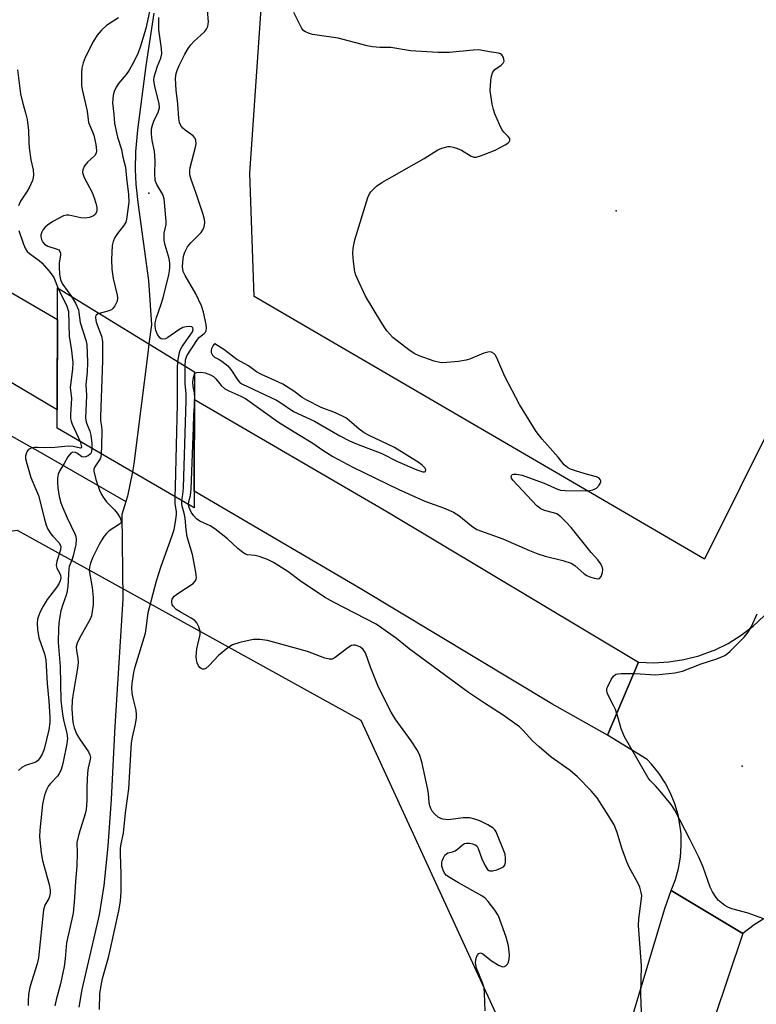
# Model space of a CAD drawing. Units: inches. Extents: x 1183770 to 1189770, y 541457 to 545458.
# Drawn here: x 1183934 to 1184126, y 543696 to 543953 of the extents above; entities that cross this region are included whole.
import ezdxf

# ---------------------------------------------------------------- set-up
doc = ezdxf.new("R2010")
doc.units = ezdxf.units.IN
doc.header["$MEASUREMENT"] = 0
for name, color, linetype in [('BRIDGE-Bridge', 2, 'Continuous'), ('ELEV-Spot Elevation', 7, 'Continuous'), ('HYDRO-Canal', 164, 'Continuous'), ('HYDRO-Hidden Single Line Stream', 5, 'Continuous'), ('HYDRO-Single Line Stream', 4, 'Continuous'), ('NTRL-Farm Land', 3, 'Continuous'), ('NTRL-Trees', 3, 'Continuous'), ('TRANS-Road', 130, 'Continuous'), ('Undefined', 1, 'Continuous')]:
    doc.layers.add(name, color=color, linetype=linetype)

msp = doc.modelspace()

# ---------------------------------------------------------------- linework, layer by layer
at = {"layer": 'BRIDGE-Bridge'}
msp.add_lwpolyline([(1183979.3, 543860.82), (1183979.23, 543825.31), (1183943.48, 543846.14), (1183943.53, 543882.7)], close=True, dxfattribs=at)
at = {"layer": 'ELEV-Spot Elevation'}
for p in [(1183967.38, 543907.41, 308.08), (1184089.28, 543902.8, 312.03), (1184122.16, 543757.93, 314.93)]:
    msp.add_point(p, dxfattribs=at)
at = {"layer": 'HYDRO-Canal'}
msp.add_lwpolyline([(1183770.11, 543937.81), (1183885.77, 543869.82), (1183939.64, 543839.49), (1183961.36, 543826.99)], dxfattribs=at)
at = {"layer": 'HYDRO-Hidden Single Line Stream'}
msp.add_lwpolyline([(1183967.38, 543868.1), (1183967.08, 543865.69), (1183963.46, 543836.84), (1183963.15, 543834.68)], dxfattribs=at)
at = {"layer": 'HYDRO-Single Line Stream'}
for points in [[(1183968.69, 543954.38), (1183966.6, 543940.62), (1183964.41, 543923.97), (1183963.93, 543918.23), (1183963.81, 543913.6), (1183964.01, 543909.79), (1183964.5, 543905.02), (1183967.32, 543884.59), (1183968.06, 543873.1), (1183967.38, 543868.1)], [(1183963.15, 543834.68), (1183961.78, 543828.38), (1183961.36, 543826.99)], [(1183961.36, 543826.99), (1183960.33, 543823.63), (1183960.64, 543801.48), (1183958.54, 543768.35), (1183957.52, 543749.32), (1183956.66, 543737.07), (1183955.63, 543726.78), (1183954.46, 543719.12), (1183949.93, 543699.64), (1183949.11, 543695.07)]]:
    msp.add_lwpolyline(points, dxfattribs=at)
at = {"layer": 'NTRL-Farm Land'}
msp.add_lwpolyline([(1184351.68, 544362.65), (1184351.51, 544348.86), (1184353.87, 544328.34), (1184354.57, 544303.4), (1184352.52, 544295.93), (1184328.5, 544247.55), (1184277.67, 544148.54), (1184256.59, 544107), (1184235.07, 544065.23), (1184212.7, 544022.35), (1184186.95, 543961.9), (1184112.37, 543811.9), (1183994.87, 543880.45), (1183993.72, 543912.61), (1183999.28, 543993.43), (1183997.97, 544033.59), (1183994.17, 544046.31), (1183978.85, 544066.82), (1183914.93, 544126.93), (1183861.7, 544158.62), (1183861.83, 544161.29), (1183863.65, 544168.08), (1183959.77, 544365.84)], dxfattribs=at)
at = {"layer": 'NTRL-Trees'}
msp.add_lwpolyline([(1184068.3, 543670.69), (1183770, 542036.73), (1183770.08, 543361.96), (1183795.11, 543475.49), (1183890.26, 543781.42), (1183912.22, 543816.56), (1183933, 543819.48), (1184022.65, 543769.91)], close=True, dxfattribs=at)
at = {"layer": 'TRANS-Road'}
for points in [[(1183943.49, 543853.17), (1183943.48, 543850.88), (1183926.28, 543861.07), (1183885.52, 543885.04), (1183845.04, 543908.91), (1183810.32, 543929.48), (1183770.11, 543953.01), (1183770.11, 543975.83), (1183836.36, 543937.86), (1183864.77, 543920.32), (1183943.52, 543874.44)], [(1184095.13, 543785.09), (1184087.05, 543766.02), (1184072.53, 543774.18), (1184022.55, 543804.27), (1183979.24, 543829.66), (1183979.24, 543831.74), (1183979.25, 543834.66), (1183979.29, 543853.59), (1184029.44, 543824.37)]]:
    msp.add_lwpolyline(points, close=True, dxfattribs=at)
for points in [[(1184129.22, 543718.99), (1184125.32, 543716.52), (1184122.37, 543714.27), (1184103.65, 543725.53), (1184104.74, 543728.35), (1184105.55, 543731.26), (1184106.06, 543734.24), (1184106.29, 543737.26), (1184106.21, 543740.28), (1184105.84, 543743.28), (1184105.44, 543745.22), (1184104.59, 543748.12), (1184103.46, 543750.92), (1184102.06, 543753.6), (1184100.4, 543756.13), (1184098.5, 543758.48), (1184097.36, 543759.69), (1184087.05, 543766.02), (1184095.13, 543785.09), (1184099.1, 543784.91), (1184103.06, 543785.13), (1184106.99, 543785.73), (1184110.83, 543786.71), (1184114.56, 543788.07), (1184114.93, 543788.23), (1184118.49, 543789.98), (1184121.87, 543792.07), (1184125.02, 543794.48), (1184127.93, 543797.19)], [(1183967.42, 543114.68), (1183985.56, 543219.04), (1183989.18, 543237.65), (1184002.69, 543307.05), (1184014.81, 543371.32), (1184024.57, 543423.06), (1184044.75, 543517.41), (1184053.13, 543548.3), (1184056.46, 543560.55), (1184080.98, 543650.6), (1184102.03, 543720.78), (1184103.65, 543725.53), (1184122.37, 543714.27), (1184099.85, 543647.21), (1184099.39, 543645.83), (1184098.66, 543644), (1184075.8, 543561.82), (1184068.51, 543528.89), (1184025.88, 543342.21), (1183991.45, 543159.32), (1183961.23, 543009.33)]]:
    msp.add_lwpolyline(points, dxfattribs=at)
at = {"layer": 'Undefined'}
for points, elevation in [([(1183967.78, 543955.98), (1183966.62, 543950.38), (1183965.2, 543945.72), (1183964.6, 543944.05), (1183963.5, 543941.67), (1183962.23, 543939.52), (1183961.43, 543938.39), (1183959.5, 543935.99), (1183958.84, 543935.02), (1183958.3, 543933.96), (1183958.04, 543932.98), (1183957.92, 543930.96), (1183958.25, 543928.01), (1183958.4, 543925.62), (1183959.22, 543922.01), (1183960.28, 543918.79), (1183960.63, 543916.81), (1183961.28, 543914.23), (1183961.56, 543911.32), (1183962.11, 543907.08), (1183962.17, 543905.09), (1183961.53, 543900.59), (1183961.35, 543899.87), (1183960.8, 543898.92), (1183959.22, 543896.9), (1183958.51, 543895.82), (1183958.04, 543894.83), (1183957.79, 543893.78), (1183957.61, 543890.07), (1183957.7, 543887.62), (1183958.04, 543885.19), (1183959.14, 543880.81), (1183959.23, 543880.02), (1183959.15, 543879.24), (1183958.53, 543877.98), (1183958.01, 543877.33), (1183957.61, 543877.01), (1183956.69, 543876.61), (1183954.43, 543876.03)], 308), ([(1183976.83, 543862.33), (1183976.94, 543863.94), (1183977.33, 543865), (1183980.07, 543869.26), (1183980.63, 543869.86), (1183981.81, 543870.78), (1183982.12, 543871.13), (1183982.31, 543871.52), (1183982.42, 543872.19), (1183982.3, 543873.19), (1183981.63, 543876.37), (1183981.1, 543878.02), (1183979.66, 543881.14), (1183976.84, 543885.93), (1183976.37, 543886.98), (1183976.18, 543888.19), (1183976.31, 543890.39), (1183976.47, 543891.21), (1183976.73, 543891.99), (1183977.51, 543893.37), (1183978.38, 543894.45), (1183981, 543897.18), (1183981.5, 543897.86), (1183981.83, 543898.61), (1183981.97, 543899.74), (1183981.88, 543900.53), (1183981.53, 543901.82), (1183979.63, 543907.61), (1183978.39, 543910.94), (1183978.09, 543912.22), (1183978.04, 543913.26), (1183978.13, 543914.09), (1183979.57, 543919.41), (1183979.69, 543920.24), (1183979.63, 543921.25), (1183979.38, 543921.88), (1183978.97, 543922.36), (1183976.88, 543923.82), (1183976.25, 543924.39), (1183975.75, 543925.09), (1183975.39, 543925.85), (1183975.19, 543926.93), (1183974.94, 543930.73), (1183974.51, 543934.32), (1183974.38, 543937.28), (1183974.53, 543938.66), (1183974.84, 543939.63), (1183975.31, 543940.72), (1183976.75, 543943.64), (1183977.63, 543945.18), (1183978.33, 543946.1), (1183979.11, 543946.96), (1183981.06, 543948.69), (1183981.88, 543949.53), (1183982.4, 543950.22), (1183982.73, 543950.9), (1183982.88, 543951.58), (1183982.91, 543952.11), (1183982.52, 543957.2)], 310), ([(1183959.48, 543953.19), (1183956.31, 543951.15), (1183955.02, 543949.94), (1183953.86, 543948.59), (1183952.96, 543947.05), (1183950.78, 543942.77), (1183950.27, 543941.41), (1183949.93, 543940.02), (1183949.82, 543938.85), (1183949.8, 543937.06), (1183949.84, 543935.57), (1183949.96, 543934.44), (1183951.33, 543928.84), (1183951.68, 543925.83), (1183951.86, 543925.24), (1183952.72, 543923.39), (1183953, 543922.58), (1183953.57, 543920.08), (1183953.74, 543918.55), (1183953.63, 543917.86), (1183953.28, 543917.23), (1183951.35, 543915.47), (1183950.63, 543914.56), (1183950.16, 543913.54), (1183950.11, 543912.77), (1183950.22, 543912.25), (1183950.55, 543911.46), (1183952.57, 543907.59), (1183953.14, 543906.23), (1183953.56, 543904.8), (1183953.81, 543903.65), (1183953.82, 543902.88), (1183953.73, 543902.42), (1183953.38, 543901.86), (1183952.95, 543901.54), (1183951.89, 543901.1), (1183950.74, 543900.86), (1183949.66, 543900.95), (1183946.47, 543901.7), (1183945.91, 543901.7), (1183945.12, 543901.49), (1183942.3, 543900.02), (1183940.91, 543899.06), (1183940.31, 543898.51), (1183939.8, 543897.9), (1183939.45, 543897.23), (1183939.24, 543896.51), (1183939.22, 543896.03), (1183939.37, 543895.3), (1183939.71, 543894.62), (1183940.18, 543894.07), (1183941.04, 543893.59), (1183943.47, 543892.83), (1183943.92, 543892.59), (1183944.19, 543892.23), (1183944.3, 543891.75), (1183944.31, 543891.22), (1183944.03, 543889.23), (1183943.98, 543888.1), (1183944.09, 543886.31), (1183944.34, 543884.87), (1183944.54, 543884.33), (1183944.97, 543883.57), (1183947.22, 543880.44)], 310), ([(1183974.97, 543863.46), (1183975.35, 543865.81), (1183975.54, 543866.45), (1183976.08, 543867.45), (1183978.76, 543871.26), (1183978.97, 543871.82), (1183978.84, 543872.28), (1183978.57, 543872.52), (1183977.89, 543872.65), (1183977.09, 543872.58), (1183976.28, 543872.37), (1183975.24, 543871.8), (1183972.35, 543869.75), (1183971.7, 543869.43), (1183970.97, 543869.34), (1183970.64, 543869.43), (1183970.29, 543869.67), (1183969.61, 543870.53), (1183969.17, 543871.59), (1183969.01, 543872.74), (1183969.05, 543873.59), (1183969.36, 543874.94), (1183970.55, 543878.19), (1183971.1, 543880.12), (1183972.6, 543886.07), (1183972.81, 543887.14), (1183972.87, 543888.01), (1183972.84, 543889.19), (1183972.69, 543890.37), (1183971.65, 543893.87), (1183971.42, 543895.15), (1183971.42, 543896.95), (1183971.86, 543899.25), (1183971.94, 543900.07), (1183971.35, 543905.9), (1183971.04, 543907.03), (1183969.44, 543909.63), (1183969.06, 543910.68), (1183968.91, 543912.65), (1183969.01, 543915.74), (1183968.96, 543917.28), (1183968.82, 543918.33), (1183968.22, 543921.11), (1183968.07, 543922.89), (1183968.1, 543924.23), (1183968.3, 543925.17), (1183968.69, 543926.17), (1183969.82, 543928.53), (1183970.13, 543929.7), (1183970.08, 543930.8), (1183968.91, 543935.2), (1183968.68, 543936.88), (1183968.8, 543937.74), (1183969.11, 543938.88), (1183969.68, 543940.58), (1183970.51, 543942.63), (1183970.75, 543943.73), (1183970.7, 543945.14), (1183969.95, 543950), (1183970, 543953.22)], 308), ([(1183979.3, 543860.23), (1183979.47, 543860.45), (1183979.89, 543860.65), (1183980.94, 543860.74), (1183982.09, 543860.56), (1183983.47, 543860.02), (1183984.21, 543859.56), (1183984.88, 543859.02), (1183986.27, 543857.2), (1183987.25, 543856.34), (1183988.23, 543855.81), (1183991.4, 543854.47), (1183992.56, 543853.83), (1184001.19, 543847.69), (1184006.41, 543844.42), (1184010.18, 543842.22), (1184012.8, 543840.41), (1184015.42, 543838.75), (1184020.6, 543835.97), (1184032.61, 543830.09), (1184039.42, 543827.1), (1184044.26, 543825.29), (1184046.82, 543824.18), (1184048.26, 543823.29), (1184051.52, 543820.61), (1184052.99, 543819.7), (1184059.72, 543817.24), (1184066.7, 543814.17), (1184068.86, 543813.33), (1184070.79, 543812.72), (1184075.34, 543811.62), (1184077.54, 543810.88), (1184078.51, 543810.28), (1184080.92, 543808.09), (1184081.61, 543807.66), (1184082.42, 543807.3), (1184083.53, 543806.95), (1184084.57, 543806.82), (1184084.99, 543806.93), (1184085.41, 543807.44), (1184085.73, 543808.45), (1184085.81, 543809.25), (1184085.62, 543810.04), (1184085.2, 543810.79), (1184084.49, 543811.73), (1184082.74, 543813.7), (1184077.53, 543820.16), (1184076.26, 543821.6), (1184074.9, 543822.94), (1184073.81, 543823.72), (1184072.95, 543824.04), (1184070.59, 543824.6), (1184069.65, 543825.07), (1184068.57, 543825.85), (1184062.37, 543832.56), (1184062.02, 543833.05), (1184061.91, 543833.54), (1184062.16, 543834), (1184062.54, 543834.15), (1184063.31, 543834.13), (1184064.75, 543833.81), (1184066.44, 543833.28), (1184070.47, 543831.78), (1184074.01, 543830.17), (1184074.81, 543829.97), (1184075.96, 543829.87), (1184081.46, 543829.78), (1184082.46, 543829.85), (1184083.22, 543830.02), (1184084.15, 543830.48), (1184084.89, 543831.27), (1184085.16, 543831.71), (1184085.31, 543832.14), (1184085.32, 543832.35), (1184085.15, 543832.74), (1184084.82, 543833.08), (1184084.15, 543833.45), (1184081.78, 543834.05), (1184078.99, 543834.89), (1184077.36, 543835.44), (1184076.61, 543835.82), (1184075.77, 543836.55), (1184074.14, 543838.57), (1184069.99, 543843.2), (1184068.44, 543845.24), (1184064.07, 543852.29), (1184060.27, 543859.59), (1184058.17, 543864.46), (1184057.75, 543865.2), (1184057.41, 543865.59), (1184056.79, 543865.95), (1184056.33, 543865.99), (1184055.83, 543865.93), (1184054.8, 543865.64), (1184051.27, 543864.21), (1184050.17, 543863.84), (1184048.17, 543863.52), (1184044.12, 543863.14), (1184043.27, 543863.21), (1184041.86, 543863.6), (1184037.93, 543864.96), (1184036.61, 543865.58), (1184035.19, 543866.58), (1184031.05, 543869.8), (1184030.21, 543870.6), (1184029.48, 543871.54), (1184028.15, 543873.52), (1184023.94, 543880.5), (1184021.69, 543885.24), (1184021.38, 543886.05), (1184021.16, 543886.9), (1184020.8, 543889.56), (1184020.62, 543891.64), (1184020.72, 543893.04), (1184021.12, 543895.22), (1184024.48, 543906.31), (1184024.82, 543907.06), (1184025.3, 543907.76), (1184026.73, 543909.22), (1184028.19, 543910.18), (1184039.22, 543916.43), (1184042.79, 543918.74), (1184043.81, 543919.19), (1184045.43, 543919.56), (1184045.98, 543919.55), (1184046.79, 543919.39), (1184047.87, 543919.03), (1184048.91, 543918.59), (1184051.51, 543917.06), (1184052.24, 543916.84), (1184052.76, 543916.83), (1184054.14, 543917.2), (1184057.73, 543918.62), (1184060.34, 543920.03), (1184061.05, 543920.49), (1184061.41, 543920.84), (1184061.59, 543921.19), (1184061.56, 543921.69), (1184061.14, 543922.23), (1184059.96, 543923.31), (1184059.48, 543924), (1184058.83, 543925.35), (1184057.68, 543928.12), (1184057.3, 543929.24), (1184056.94, 543930.67), (1184056.46, 543934.17), (1184056.47, 543935.34), (1184056.61, 543936.81), (1184056.77, 543937.97), (1184057, 543938.78), (1184057.28, 543939.25), (1184057.66, 543939.66), (1184059.29, 543940.8), (1184059.8, 543941.28), (1184060.04, 543941.88), (1184060.02, 543942.36), (1184059.89, 543942.84), (1184059.51, 543943.48), (1184059.1, 543943.77), (1184058.61, 543943.97), (1184056.78, 543944.19), (1184053.4, 543944.77), (1184052.03, 543944.73), (1184045.81, 543944.14), (1184042.73, 543944.13), (1184035.62, 543944.53), (1184030.54, 543945.43), (1184027.64, 543945.41), (1184025.74, 543945.56), (1184024.31, 543945.85), (1184016.81, 543947.81), (1184010.11, 543948.82), (1184009.04, 543949.15), (1184008.28, 543949.48), (1184007.85, 543949.77), (1184007.32, 543950.4), (1184005.22, 543954.55)], 312), ([(1183933.16, 543939.62), (1183933.89, 543933.3), (1183934.39, 543931.16), (1183935.31, 543928.03), (1183935.61, 543926.62), (1183936, 543923.79), (1183936.07, 543920.69), (1183936.19, 543919.26), (1183936.62, 543916.11), (1183937.2, 543913.51), (1183937.27, 543912.08), (1183937.21, 543911.51), (1183936.99, 543910.73), (1183936.22, 543908.96), (1183935.67, 543907.97), (1183933.94, 543905.3), (1183933.34, 543904.11)], 312), ([(1183933.48, 543897.66), (1183934.66, 543894.09), (1183935.17, 543892.86), (1183935.65, 543892.19), (1183936.24, 543891.65), (1183938.8, 543889.82), (1183939.48, 543889.25), (1183941.42, 543887.07), (1183942.62, 543885.43), (1183943.75, 543882.56)], 312), ([(1183943.75, 543882.56), (1183945.97, 543877.94), (1183946.39, 543876.56), (1183946.56, 543870.04), (1183947.14, 543866.94), (1183947.53, 543863.23), (1183947.45, 543861.54), (1183946.85, 543856.72), (1183947.21, 543853.9), (1183946.95, 543849.68), (1183946.96, 543848.59), (1183947.09, 543847.94), (1183947.39, 543847.12), (1183949.45, 543842.66)], 312), ([(1183947.22, 543880.44), (1183948.25, 543878.75), (1183948.99, 543876.96), (1183949.15, 543876.24), (1183949.51, 543873.69), (1183950.96, 543869.06), (1183951.2, 543867.97), (1183951.39, 543863.29), (1183951.29, 543860.71), (1183950.97, 543857.46), (1183951.11, 543854.59), (1183950.86, 543848.78), (1183951.04, 543847.67), (1183951.98, 543845.29), (1183952.28, 543844.28), (1183952.5, 543842.1), (1183952.53, 543840.87)], 310), ([(1183954.43, 543876.03), (1183954.03, 543875.86), (1183953.67, 543875.6), (1183953.49, 543875.27), (1183953.43, 543874.85), (1183953.65, 543873.78), (1183955.03, 543870.11), (1183955.29, 543868.68), (1183955.25, 543863.69), (1183954.78, 543849.19), (1183954.81, 543848.09), (1183955.02, 543846.52), (1183955.08, 543845.46), (1183955.05, 543841.4), (1183954.96, 543839.45)], 308), ([(1183974.25, 543828.21), (1183974.37, 543830.8), (1183974.83, 543852.37), (1183974.89, 543861.71), (1183974.97, 543863.46)], 308), ([(1183976, 543827.2), (1183976.28, 543828.81), (1183976.4, 543830.55), (1183977.1, 543853.29), (1183977.1, 543855.05), (1183976.85, 543857.75), (1183976.83, 543862.33)], 310), ([(1183979.29, 543855.33), (1183978.95, 543857.01), (1183978.86, 543858.07), (1183978.99, 543859.36), (1183979.3, 543860.23)], 312), ([(1183979.28, 543851.77), (1183979.36, 543854.21), (1183979.29, 543855.33)], 312), ([(1183977.75, 543826.17), (1183977.84, 543826.96), (1183978.25, 543828.53), (1183978.42, 543830.23), (1183979.07, 543846.3), (1183979.12, 543849.59), (1183979.28, 543851.77)], 312), ([(1183949.45, 543842.66), (1183949.78, 543841.28), (1183949.73, 543840.99), (1183949.57, 543840.87), (1183947.63, 543841.3), (1183946.35, 543841.43), (1183942.02, 543840.94), (1183938.42, 543841.11), (1183937.54, 543841.09), (1183936.71, 543840.9), (1183936.01, 543840.52), (1183935.67, 543840.13), (1183935.34, 543839.4), (1183935.24, 543838.78), (1183935.24, 543838.24), (1183935.52, 543836.85), (1183936.64, 543833.26), (1183938.59, 543828.52), (1183940.14, 543822.36), (1183940.61, 543820.79), (1183941.07, 543819.77), (1183941.8, 543818.57), (1183942.31, 543817.9), (1183943.88, 543816.28), (1183944.29, 543815.64), (1183944.4, 543815.23), (1183944.34, 543814.37), (1183943.42, 543811.39), (1183943.22, 543810.31), (1183943.34, 543809.6), (1183944.11, 543808.41), (1183944.36, 543807.78), (1183944.39, 543807.04), (1183944.24, 543806.28), (1183943.9, 543805.54), (1183943.31, 543804.59), (1183940.82, 543801.42), (1183939.79, 543799.71), (1183939.06, 543798.23), (1183938.56, 543797.03), (1183938.37, 543796.28), (1183938.23, 543795.25), (1183938.34, 543793.61), (1183938.72, 543791.42), (1183940.19, 543787.21), (1183940.52, 543785.67), (1183940.86, 543779.52), (1183941.31, 543774.93), (1183941.53, 543770.8), (1183941.53, 543769.33), (1183941.31, 543767.38), (1183940.05, 543762.37), (1183939.54, 543761.09), (1183938.86, 543759.9), (1183938.35, 543759.31), (1183937.92, 543759.02), (1183935.24, 543758.11), (1183934.24, 543757.55), (1183933.34, 543756.85)], 312), ([(1183952.53, 543840.87), (1183952.4, 543839.95), (1183952.17, 543839.43), (1183951.58, 543838.92), (1183950.86, 543838.6), (1183950.36, 543838.53), (1183949.91, 543838.63), (1183948.73, 543839.51), (1183948.21, 543839.79), (1183947.56, 543839.84), (1183946.99, 543839.55), (1183946.21, 543838.61), (1183945.3, 543836.92), (1183944.12, 543835.05), (1183943.75, 543834.08), (1183943.55, 543833.07), (1183943.52, 543831.95), (1183943.63, 543830.54), (1183944.03, 543828.29), (1183944.43, 543826.62), (1183944.92, 543825.29), (1183946.04, 543822.71), (1183948.17, 543818.41), (1183948.35, 543817.88), (1183948.46, 543817.19), (1183948.3, 543815.75), (1183947.64, 543812.85), (1183947.31, 543811.72), (1183946.63, 543809.99), (1183946.5, 543809.46), (1183946.22, 543804.92), (1183946.02, 543803.19), (1183945.84, 543802.52), (1183944.92, 543800.13), (1183944.42, 543798.44), (1183943.95, 543795.97), (1183943.78, 543794), (1183943.7, 543790.21), (1183944.29, 543783.97), (1183944.43, 543774.96), (1183944.83, 543771.56), (1183945.16, 543769.96), (1183946.01, 543766.58), (1183946.13, 543765.13), (1183945.95, 543763.75), (1183945.04, 543759.06), (1183944.78, 543757.97), (1183944.38, 543756.85), (1183944.01, 543756.04), (1183943.54, 543755.31), (1183941.72, 543753.45), (1183941.2, 543752.77), (1183940.69, 543751.75), (1183940.17, 543750.39), (1183939.67, 543748.06), (1183939.17, 543743.8), (1183938.95, 543741.24), (1183938.89, 543739.54), (1183939.27, 543735.37), (1183939.66, 543733.35), (1183941.38, 543727.08), (1183941.62, 543725.67), (1183941.65, 543724.82), (1183941.51, 543723.97), (1183941.31, 543723.42), (1183940.29, 543721.69), (1183939.86, 543720.43), (1183938.59, 543707.94), (1183938.21, 543706.34), (1183936.33, 543700.31), (1183935.95, 543698.34), (1183935.86, 543696.63), (1183935.93, 543695.51)], 310), ([(1183954.96, 543839.45), (1183954.84, 543838.66), (1183954.65, 543838.12), (1183953.25, 543836.06), (1183952.99, 543835.44), (1183952.99, 543834.88), (1183953.55, 543832.69), (1183954.55, 543829.92), (1183955.02, 543828.84), (1183955.46, 543828.07), (1183956.33, 543826.88), (1183958.39, 543824.81), (1183959.15, 543823.92), (1183959.88, 543822.7), (1183960.08, 543822.22), (1183960.17, 543821.77), (1183960.06, 543821.38), (1183959.76, 543821.05), (1183957.05, 543819.31), (1183956.31, 543818.63), (1183955.77, 543817.96), (1183955.13, 543817.01), (1183954.44, 543815.76), (1183952.8, 543812.44), (1183952.16, 543810.89), (1183951.87, 543809.84), (1183951.82, 543809.02), (1183952.56, 543804.53), (1183952.86, 543801.94), (1183952.87, 543800.02), (1183952.64, 543798.27), (1183952.39, 543797.12), (1183952.08, 543796.32), (1183949.27, 543791.34), (1183948.68, 543790.06), (1183948.43, 543789.04), (1183948.47, 543787.99), (1183948.84, 543786.08), (1183948.91, 543784.95), (1183948.76, 543783.51), (1183947.61, 543776.89), (1183947.39, 543775.2), (1183947.32, 543772.84), (1183947.56, 543769.32), (1183947.86, 543767.94), (1183948.52, 543766.34), (1183949.29, 543765.09), (1183951.6, 543761.68), (1183951.99, 543760.94), (1183952.14, 543760.17), (1183952.02, 543759.37), (1183951.53, 543757.53), (1183951.37, 543756.24), (1183951.21, 543752.51), (1183951.24, 543748.96), (1183951.03, 543746.63), (1183950.75, 543745.5), (1183949.1, 543740.24), (1183948.6, 543738.05), (1183948.67, 543735.23), (1183948.6, 543731.95), (1183948.27, 543727.89), (1183948.03, 543723.59), (1183947.63, 543719.56), (1183945.94, 543711.87), (1183945.58, 543707.71), (1183945.27, 543705.72), (1183944.34, 543701.19), (1183943.18, 543696.98), (1183942.9, 543695.46)], 308), ([(1183954.52, 543694.46), (1183954.64, 543698.57), (1183954.78, 543699.71), (1183955.33, 543702.53), (1183956.86, 543708.04), (1183957.51, 543710.73), (1183959.57, 543720.24), (1183959.98, 543722.69), (1183960.13, 543725.22), (1183960.17, 543729.84), (1183959.98, 543734.96), (1183960, 543736.44), (1183960.16, 543737.64), (1183960.75, 543740.44), (1183961.25, 543745.8), (1183962.19, 543752.03), (1183962.85, 543764.05), (1183963.11, 543765.52), (1183963.89, 543768.9), (1183964.15, 543770.59), (1183964.16, 543771.42), (1183964.05, 543772.52), (1183963.26, 543775.66), (1183963.04, 543777), (1183962.94, 543778.34), (1183963.02, 543779.5), (1183963.47, 543782.4), (1183963.78, 543783.82), (1183966.51, 543792.67), (1183966.81, 543794.44), (1183967.22, 543797.99), (1183969.39, 543806.3), (1183970.56, 543810.13), (1183973.41, 543817.82), (1183973.95, 543819.69), (1183974.43, 543822.23), (1183974.59, 543823.65), (1183974.56, 543824.33), (1183974.24, 543826.37), (1183974.25, 543828.21)], 308), ([(1184055.13, 543694.09), (1184054.98, 543698.68), (1184054.83, 543700.09), (1184054.4, 543701.46), (1184052.88, 543705.27), (1184052.66, 543706.1), (1184052.62, 543706.71), (1184052.77, 543707.82), (1184053.02, 543708.57), (1184053.5, 543709.09), (1184053.91, 543709.22), (1184054.55, 543708.98), (1184056.8, 543707.18), (1184058.78, 543705.95), (1184059.76, 543705.6), (1184060.18, 543705.64), (1184060.55, 543705.84), (1184060.99, 543706.33), (1184061.19, 543706.79), (1184061.35, 543707.57), (1184061.44, 543708.69), (1184061.25, 543711.04), (1184060.6, 543713.33), (1184058.59, 543718.94), (1184057.67, 543720.4), (1184055.9, 543722.68), (1184055.13, 543723.48), (1184054.26, 543724.12), (1184048.2, 543727.47), (1184045.95, 543728.79), (1184045.02, 543729.44), (1184044.49, 543730.05), (1184044.15, 543730.8), (1184043.86, 543731.89), (1184043.8, 543732.71), (1184043.91, 543733.26), (1184044.21, 543734.04), (1184044.63, 543734.73), (1184045, 543735.09), (1184045.41, 543735.29), (1184046.61, 543735.6), (1184047.27, 543735.86), (1184047.93, 543736.32), (1184049.25, 543737.46), (1184049.73, 543737.73), (1184050.23, 543737.84), (1184051.03, 543737.84), (1184051.82, 543737.71), (1184052.54, 543737.46), (1184052.91, 543737.15), (1184053.3, 543736.48), (1184054.28, 543733.81), (1184055.14, 543731.91), (1184055.72, 543730.99), (1184056.09, 543730.7), (1184056.31, 543730.63), (1184057.06, 543730.65), (1184058.16, 543730.91), (1184059.24, 543731.3), (1184059.91, 543731.72), (1184060.21, 543732.14), (1184060.4, 543732.86), (1184060.45, 543733.92), (1184060.3, 543735), (1184057.99, 543740.85), (1184057.62, 543741.36), (1184057.21, 543741.73), (1184055.79, 543742.67), (1184053.76, 543743.72), (1184052.45, 543744.15), (1184051.1, 543744.45), (1184049.39, 543744.45), (1184045.52, 543743.97), (1184044.07, 543744.09), (1184043.53, 543744.27), (1184042.85, 543744.68), (1184042.03, 543745.41), (1184041.3, 543746.23), (1184040.92, 543746.89), (1184040.67, 543747.59), (1184040.54, 543748.42), (1184040.35, 543750.71), (1184040.16, 543751.87), (1184038.6, 543759.03), (1184038.12, 543760.71), (1184037.44, 543762.01), (1184035.86, 543764.51), (1184031.67, 543770.27), (1184030.59, 543772.04), (1184027.28, 543778.55), (1184025.25, 543783.76), (1184023.89, 543787.54), (1184023.32, 543788.38), (1184022.62, 543788.94), (1184021.95, 543789.27), (1184021.24, 543789.47), (1184020.76, 543789.49), (1184020.27, 543789.38), (1184019.28, 543788.81), (1184015.95, 543786.27), (1184015.2, 543785.89), (1184014.4, 543785.82), (1184013.33, 543786.09), (1184008.75, 543787.86), (1183998.3, 543790.68), (1183996.32, 543791.01), (1183994.58, 543791), (1183991.13, 543790.19), (1183989.18, 543789.55), (1183988.01, 543788.79), (1183985.58, 543786.82), (1183983.08, 543784.2), (1183982.23, 543783.45), (1183981.78, 543783.26), (1183981.38, 543783.26), (1183980.99, 543783.4), (1183980.65, 543783.65), (1183980.34, 543784.07), (1183980.02, 543784.86), (1183979.79, 543785.72), (1183979.69, 543786.58), (1183979.89, 543788.51), (1183980.77, 543792.31), (1183980.75, 543793.16), (1183980.4, 543794.25), (1183979.88, 543795.29), (1183979.34, 543795.93), (1183978.4, 543796.59), (1183975.53, 543798.17), (1183974.55, 543798.83), (1183973.75, 543799.68), (1183973.47, 543800.15), (1183973.34, 543800.62), (1183973.35, 543801.06), (1183973.46, 543801.48), (1183973.98, 543802.26), (1183974.91, 543802.99), (1183978.94, 543805.63), (1183979.51, 543806.23), (1183979.7, 543806.65), (1183979.79, 543807.14), (1183979.66, 543808.54), (1183978.78, 543813.14), (1183977.4, 543817.8), (1183977.14, 543819.71), (1183976.89, 543822.64), (1183976.61, 543823.9), (1183976.05, 543825.78), (1183975.96, 543826.52), (1183976, 543827.2)], 310), ([(1184095.89, 543693.88), (1184095.69, 543698.46), (1184095.88, 543705.84), (1184095.08, 543716.36), (1184095.21, 543718.08), (1184095.85, 543722.69), (1184095.95, 543724.16), (1184095.85, 543725.02), (1184095.43, 543726.41), (1184094.94, 543727.48), (1184092.8, 543731.4), (1184092.06, 543733), (1184090.76, 543736.53), (1184089.59, 543740.66), (1184088.74, 543742.67), (1184087.41, 543744.93), (1184084.34, 543749.64), (1184082.78, 543751.51), (1184079.25, 543755.14), (1184077.27, 543756.8), (1184072.37, 543760.3), (1184069.23, 543762.95), (1184067.5, 543764.52), (1184065.07, 543767.27), (1184064.05, 543768.23), (1184059.85, 543771.27), (1184054.97, 543774.36), (1184050.81, 543777.12), (1184035.32, 543788.55), (1184031.95, 543791.21), (1184026.65, 543794.98), (1184015.55, 543800.72), (1184013.24, 543802.03), (1184006.88, 543806.27), (1184003.65, 543808.76), (1183999.87, 543811.11), (1183998.31, 543811.83), (1183996.17, 543812.63), (1183995.12, 543812.89), (1183993.15, 543813.1), (1183992.64, 543813.25), (1183991.92, 543813.64), (1183990.6, 543814.69), (1183987.94, 543817.2), (1183984.57, 543819.89), (1183983.37, 543820.66), (1183980.7, 543821.85), (1183979.84, 543822.45), (1183979.11, 543823.2), (1183978.45, 543824.21), (1183977.92, 543825.39), (1183977.75, 543826.17)], 312)]:
    msp.add_lwpolyline(points, dxfattribs=dict(at, elevation=elevation))
at = {"layer": 'Undefined', "elevation": 310}
msp.add_lwpolyline([(1183984.6, 543868.11), (1183984.42, 543868.03), (1183984.12, 543867.67), (1183983.72, 543866.77), (1183983.65, 543866.44), (1183983.68, 543865.82), (1183984.01, 543865.11), (1183984.5, 543864.66), (1183985.74, 543864.04), (1183986.44, 543863.6), (1183987.95, 543862.4), (1183988.76, 543861.45), (1183990.59, 543858.59), (1183991.08, 543858.05), (1183991.66, 543857.64), (1184000.67, 543853.45), (1184001.58, 543852.9), (1184005.16, 543850.46), (1184010.6, 543847.94), (1184017.23, 543844.14), (1184019.76, 543842.78), (1184021.55, 543842.02), (1184028.16, 543839.52), (1184032.23, 543837.39), (1184037.28, 543835.26), (1184038.87, 543834.73), (1184039.3, 543834.7), (1184039.58, 543834.83), (1184039.64, 543835.21), (1184039.34, 543835.76), (1184038.79, 543836.34), (1184037.89, 543837.06), (1184031.43, 543841.06), (1184024.9, 543844.18), (1184023.59, 543844.88), (1184022.25, 543845.89), (1184019.67, 543848.11), (1184018.75, 543848.79), (1184016.08, 543850.11), (1184012.3, 543851.47), (1184008.61, 543853.38), (1184007.42, 543854.12), (1184005.19, 543855.79), (1184002.32, 543857.55), (1184001.06, 543858.2), (1183996.78, 543860.12), (1183995.5, 543860.81), (1183993.39, 543862.35), (1183990.31, 543864.05), (1183986.92, 543866.65)], close=True, dxfattribs=at)
at = {"layer": 'Undefined'}
msp.add_polyline3d([(1184127.54, 543718.24, 314), (1184123.71, 543719.57, 314), (1184119.5, 543720.76, 314), (1184118.42, 543721.15, 314), (1184117.68, 543721.56, 314), (1184116.79, 543722.25, 314), (1184115.94, 543723.01, 314), (1184115.38, 543723.65, 314), (1184114.46, 543725.12, 314), (1184113.83, 543726.39, 314), (1184111.98, 543731.62, 314), (1184110.86, 543734.16, 314), (1184108.62, 543738.75, 314), (1184104.64, 543746.46, 314), (1184103.63, 543747.93, 314), (1184100.78, 543751.41, 314), (1184099.6, 543752.77, 314), (1184098.16, 543754.22, 314), (1184097.64, 543754.89, 314), (1184091.5, 543765.55, 314), (1184090.6, 543767.65, 314), (1184089.93, 543770.21, 314), (1184089.08, 543772.71, 314), (1184088.6, 543773.78, 314), (1184087.11, 543776.66, 314), (1184086.91, 543777.19, 314), (1184086.83, 543777.71, 314), (1184086.9, 543778.23, 314), (1184087.08, 543778.75, 314), (1184087.97, 543780.55, 314), (1184088.59, 543781.46, 314), (1184089.2, 543781.91, 314), (1184089.72, 543782.04, 314), (1184090.58, 543782.12, 314), (1184094.16, 543782.15, 314), (1184099.68, 543781.78, 314), (1184104.61, 543782.32, 314), (1184106.6, 543782.69, 314), (1184111.47, 543784.63, 314), (1184115.55, 543785.97, 314), (1184117.64, 543786.85, 314), (1184118.36, 543787.34, 314), (1184119.01, 543787.91, 314), (1184122.69, 543791.61, 314), (1184123.72, 543792.93, 314), (1184124.62, 543794.33, 314), (1184126.1, 543797.72, 314)], dxfattribs=at)

doc.saveas('drawing.dxf')
